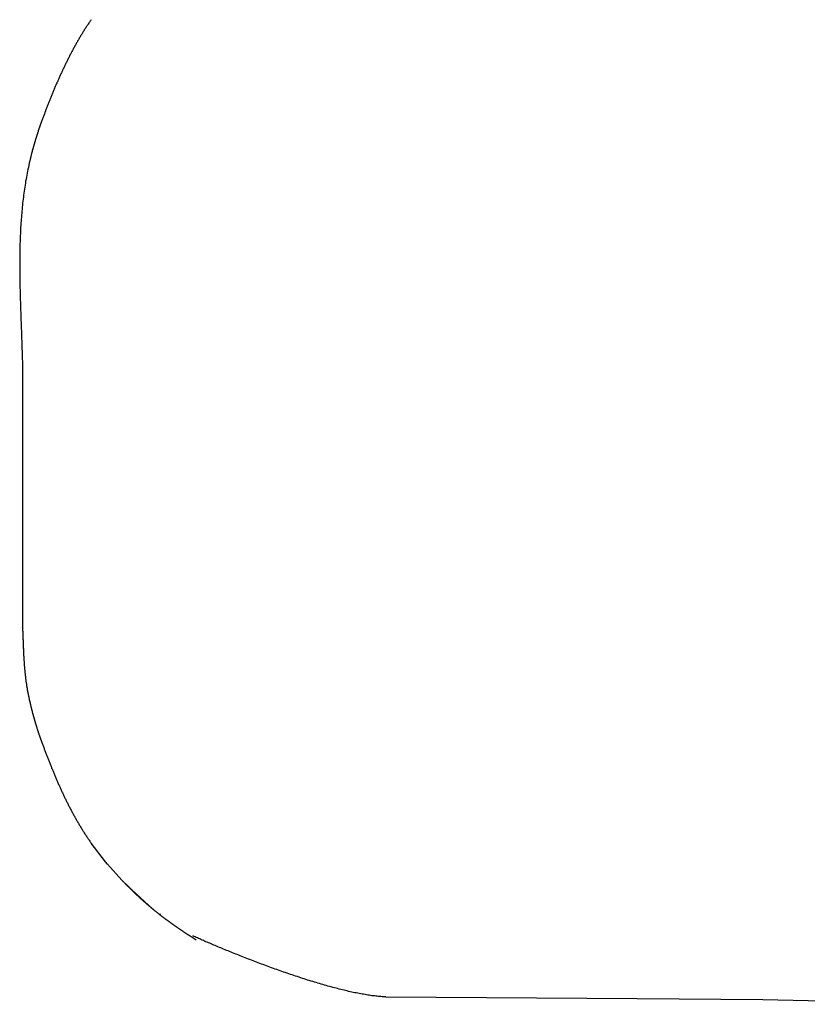
# Model space of a CAD drawing. Extents: x 0 to 28.8, y -8.3 to 8.3.
# Drawn here: x 9.8 to 10.9, y 1.6 to 2.9 of the extents above; entities that cross this region are included whole.
import ezdxf

# ---------------------------------------------------------------- set-up
doc = ezdxf.new("R2010")
doc.units = 0
doc.layers.get('0').update_dxf_attribs({"linetype": 'CONTINUOUS'})

msp = doc.modelspace()

# ---------------------------------------------------------------- linework, layer by layer
for points in [[(9.9465, 1.7984), (9.9457, 1.7992), (9.9268, 1.8204), (9.9239, 1.8234), (9.905, 1.8484)], [(9.9959, 1.7541), (9.9969, 1.7529)], [(10.2979, 1.6433), (10.6335, 1.6413)], [(10.6335, 1.6413), (10.8014, 1.6396)], [(10.8014, 1.6396), (10.9222, 1.6373), (11.092, 1.6334)]]:
    msp.add_lwpolyline(points)
for points in [[(9.9049, 2.9478, 0), (9.9042, 2.9468, 0), (9.9035, 2.9459, 0), (9.9029, 2.9449, 0), (9.9022, 2.9439, 0), (9.9016, 2.943, 0), (9.9009, 2.942, 0), (9.9002, 2.941, 0), (9.8996, 2.94, 0), (9.8989, 2.939, 0), (9.8983, 2.9381, 0), (9.8977, 2.9371, 0), (9.897, 2.9361, 0), (9.8964, 2.9351, 0), (9.8957, 2.9341, 0), (9.8951, 2.9331, 0), (9.8945, 2.9321, 0), (9.8939, 2.9311, 0), (9.8932, 2.9301, 0), (9.8926, 2.9291, 0), (9.892, 2.9281, 0), (9.8914, 2.9271, 0), (9.8908, 2.9261, 0), (9.8902, 2.9251, 0), (9.8896, 2.924, 0), (9.889, 2.923, 0), (9.8884, 2.922, 0), (9.8878, 2.921, 0), (9.8872, 2.92, 0), (9.8866, 2.9189, 0), (9.886, 2.9179, 0), (9.8854, 2.9169, 0), (9.8849, 2.9159, 0), (9.8843, 2.9148, 0), (9.8837, 2.9138, 0), (9.8831, 2.9128, 0), (9.8826, 2.9117, 0), (9.882, 2.9107, 0), (9.8814, 2.9097, 0), (9.8809, 2.9086, 0), (9.8803, 2.9076, 0), (9.8797, 2.9065, 0), (9.8792, 2.9055, 0), (9.8786, 2.9045, 0), (9.8781, 2.9034, 0), (9.8775, 2.9024, 0), (9.877, 2.9013, 0), (9.8764, 2.9003, 0), (9.8759, 2.8992, 0), (9.8753, 2.8981, 0), (9.8748, 2.8971, 0), (9.8743, 2.896, 0), (9.8737, 2.895, 0), (9.8732, 2.8939, 0), (9.8727, 2.8929, 0), (9.8722, 2.8918, 0), (9.8717, 2.8907, 0), (9.8711, 2.8897, 0), (9.8706, 2.8886, 0), (9.8701, 2.8875, 0), (9.8696, 2.8865, 0), (9.8691, 2.8854, 0), (9.8686, 2.8843, 0), (9.8681, 2.8833, 0), (9.8675, 2.8822, 0), (9.867, 2.8811, 0), (9.8665, 2.88, 0), (9.866, 2.879, 0), (9.8655, 2.8779, 0), (9.8651, 2.8768, 0), (9.8645, 2.8757, 0), (9.8641, 2.8746, 0), (9.8636, 2.8736, 0), (9.8631, 2.8725, 0), (9.8626, 2.8714, 0), (9.8621, 2.8703, 0), (9.8616, 2.8692, 0), (9.8612, 2.8681, 0), (9.8607, 2.8671, 0), (9.8602, 2.866, 0), (9.8597, 2.8649, 0), (9.8592, 2.8638, 0), (9.8588, 2.8627, 0), (9.8583, 2.8616, 0), (9.8578, 2.8605, 0), (9.8574, 2.8594, 0), (9.8569, 2.8584, 0), (9.8565, 2.8573, 0), (9.856, 2.8562, 0), (9.8555, 2.8551, 0), (9.8551, 2.854, 0), (9.8546, 2.8529, 0), (9.8542, 2.8518, 0), (9.8537, 2.8507, 0), (9.8532, 2.8496, 0), (9.8528, 2.8485, 0), (9.8523, 2.8474, 0), (9.8519, 2.8463, 0), (9.8515, 2.8452, 0), (9.851, 2.8441, 0), (9.8506, 2.843, 0), (9.8501, 2.8419, 0), (9.8497, 2.8408, 0), (9.8492, 2.8397, 0), (9.8488, 2.8386, 0), (9.8484, 2.8375, 0), (9.8479, 2.8364, 0), (9.8475, 2.8353, 0), (9.8471, 2.8342, 0), (9.8466, 2.8331, 0), (9.8462, 2.832, 0), (9.8458, 2.8309, 0), (9.8453, 2.8298, 0), (9.8449, 2.8287, 0), (9.8445, 2.8276, 0), (9.8441, 2.8264, 0), (9.8437, 2.8253, 0), (9.8432, 2.8242, 0), (9.8428, 2.8231, 0), (9.8424, 2.822, 0), (9.842, 2.8209, 0), (9.8415, 2.8198, 0), (9.8411, 2.8187, 0), (9.8407, 2.8176, 0), (9.8403, 2.8165, 0), (9.8399, 2.8154, 0), (9.8395, 2.8143, 0), (9.8391, 2.8132, 0)], [(9.8391, 2.8132, 0), (9.8389, 2.8127, 0), (9.8387, 2.8123, 0), (9.8386, 2.8118, 0), (9.8384, 2.8114, 0), (9.8382, 2.8109, 0), (9.8381, 2.8105, 0), (9.8379, 2.81, 0), (9.8377, 2.8096, 0), (9.8376, 2.8091, 0), (9.8374, 2.8087, 0), (9.8373, 2.8082, 0), (9.8371, 2.8078, 0), (9.8369, 2.8073, 0), (9.8368, 2.8069, 0), (9.8366, 2.8064, 0), (9.8365, 2.806, 0), (9.8363, 2.8055, 0), (9.8361, 2.8051, 0), (9.836, 2.8046, 0), (9.8358, 2.8042, 0), (9.8357, 2.8037, 0), (9.8355, 2.8033, 0), (9.8354, 2.8028, 0), (9.8352, 2.8024, 0), (9.8351, 2.8019, 0), (9.8349, 2.8015, 0), (9.8348, 2.801, 0), (9.8346, 2.8006, 0), (9.8345, 2.8001, 0), (9.8343, 2.7997, 0), (9.8342, 2.7992, 0), (9.834, 2.7988, 0), (9.8339, 2.7983, 0), (9.8337, 2.7978, 0), (9.8336, 2.7974, 0), (9.8334, 2.7969, 0), (9.8333, 2.7965, 0), (9.8331, 2.796, 0), (9.833, 2.7956, 0), (9.8328, 2.7951, 0), (9.8327, 2.7947, 0), (9.8325, 2.7942, 0), (9.8324, 2.7938, 0), (9.8323, 2.7933, 0), (9.8321, 2.7929, 0), (9.832, 2.7924, 0), (9.8318, 2.792, 0), (9.8317, 2.7915, 0), (9.8316, 2.7911, 0), (9.8314, 2.7906, 0), (9.8313, 2.7902, 0), (9.8311, 2.7897, 0), (9.831, 2.7893, 0), (9.8308, 2.7888, 0), (9.8307, 2.7884, 0), (9.8306, 2.7879, 0), (9.8304, 2.7875, 0), (9.8303, 2.787, 0), (9.8302, 2.7866, 0), (9.83, 2.7861, 0), (9.8299, 2.7856, 0), (9.8298, 2.7852, 0), (9.8296, 2.7847, 0), (9.8295, 2.7843, 0), (9.8294, 2.7838, 0), (9.8292, 2.7834, 0), (9.8291, 2.7829, 0), (9.829, 2.7825, 0), (9.8288, 2.782, 0), (9.8287, 2.7816, 0), (9.8286, 2.7811, 0), (9.8285, 2.7807, 0), (9.8283, 2.7802, 0), (9.8282, 2.7798, 0), (9.8281, 2.7793, 0), (9.8279, 2.7789, 0), (9.8278, 2.7784, 0), (9.8277, 2.778, 0), (9.8276, 2.7775, 0), (9.8274, 2.7771, 0), (9.8273, 2.7766, 0), (9.8272, 2.7762, 0), (9.8271, 2.7757, 0), (9.827, 2.7753, 0), (9.8268, 2.7748, 0), (9.8267, 2.7744, 0), (9.8266, 2.7739, 0), (9.8265, 2.7735, 0), (9.8263, 2.773, 0), (9.8262, 2.7726, 0), (9.8261, 2.7721, 0), (9.826, 2.7717, 0), (9.8259, 2.7712, 0), (9.8257, 2.7708, 0), (9.8256, 2.7703, 0), (9.8255, 2.7699, 0), (9.8254, 2.7694, 0), (9.8253, 2.769, 0), (9.8252, 2.7685, 0), (9.825, 2.7681, 0), (9.8249, 2.7676, 0), (9.8248, 2.7672, 0), (9.8247, 2.7667, 0), (9.8246, 2.7663, 0), (9.8245, 2.7658, 0), (9.8244, 2.7654, 0), (9.8242, 2.7649, 0), (9.8241, 2.7645, 0), (9.824, 2.7641, 0), (9.8239, 2.7636, 0), (9.8238, 2.7632, 0), (9.8237, 2.7627, 0), (9.8236, 2.7623, 0), (9.8235, 2.7618, 0), (9.8234, 2.7614, 0), (9.8233, 2.7609, 0), (9.8232, 2.7605, 0), (9.8231, 2.76, 0), (9.8229, 2.7596, 0), (9.8228, 2.7591, 0), (9.8227, 2.7587, 0), (9.8226, 2.7583, 0), (9.8225, 2.7578, 0), (9.8224, 2.7574, 0), (9.8223, 2.7569, 0), (9.8222, 2.7565, 0), (9.8221, 2.756, 0)], [(9.8221, 2.756, 0), (9.8215, 2.7534, 0), (9.821, 2.7507, 0), (9.8204, 2.7481, 0), (9.8199, 2.7454, 0), (9.8194, 2.7428, 0), (9.8189, 2.7401, 0), (9.8184, 2.7375, 0), (9.8179, 2.7348, 0), (9.8174, 2.7322, 0), (9.817, 2.7295, 0), (9.8166, 2.7269, 0), (9.8162, 2.7242, 0), (9.8158, 2.7215, 0), (9.8154, 2.7189, 0), (9.815, 2.7162, 0), (9.8147, 2.7135, 0), (9.8143, 2.7109, 0), (9.814, 2.7082, 0), (9.8137, 2.7055, 0), (9.8134, 2.7028, 0), (9.8131, 2.7001, 0), (9.8128, 2.6975, 0), (9.8126, 2.6948, 0), (9.8123, 2.6921, 0), (9.8121, 2.6894, 0), (9.8119, 2.6867, 0), (9.8117, 2.6841, 0), (9.8114, 2.6814, 0), (9.8112, 2.6787, 0), (9.8111, 2.676, 0), (9.8109, 2.6733, 0), (9.8107, 2.6706, 0), (9.8106, 2.6679, 0), (9.8104, 2.6652, 0), (9.8103, 2.6625, 0), (9.8102, 2.6599, 0), (9.8101, 2.6572, 0), (9.81, 2.6545, 0), (9.8099, 2.6518, 0), (9.8098, 2.6491, 0), (9.8097, 2.6464, 0), (9.8097, 2.6437, 0), (9.8096, 2.641, 0), (9.8096, 2.6383, 0), (9.8095, 2.6356, 0), (9.8095, 2.6329, 0), (9.8095, 2.6302, 0), (9.8095, 2.6275, 0), (9.8094, 2.6248, 0), (9.8094, 2.6221, 0), (9.8094, 2.6193, 0), (9.8094, 2.6166, 0), (9.8095, 2.6139, 0), (9.8095, 2.6112, 0), (9.8095, 2.6085, 0), (9.8095, 2.6058, 0), (9.8096, 2.6031, 0), (9.8096, 2.6004, 0), (9.8096, 2.5977, 0), (9.8097, 2.595, 0), (9.8098, 2.5923, 0), (9.8098, 2.5896, 0), (9.8099, 2.5868, 0), (9.8099, 2.5841, 0), (9.81, 2.5814, 0), (9.8101, 2.5787, 0), (9.8102, 2.576, 0), (9.8102, 2.5733, 0), (9.8103, 2.5706, 0), (9.8104, 2.5679, 0), (9.8105, 2.5652, 0), (9.8106, 2.5624, 0), (9.8107, 2.5597, 0), (9.8108, 2.557, 0), (9.8109, 2.5543, 0), (9.811, 2.5516, 0), (9.8111, 2.5489, 0), (9.8111, 2.5462, 0), (9.8112, 2.5435, 0), (9.8113, 2.5408, 0), (9.8115, 2.5381, 0), (9.8116, 2.5353, 0), (9.8117, 2.5326, 0), (9.8117, 2.5299, 0), (9.8118, 2.5272, 0), (9.8119, 2.5245, 0), (9.812, 2.5218, 0), (9.8121, 2.5191, 0), (9.8122, 2.5164, 0), (9.8123, 2.5137, 0), (9.8124, 2.511, 0), (9.8125, 2.5083, 0), (9.8126, 2.5055, 0), (9.8126, 2.5029, 0), (9.8127, 2.5001, 0), (9.8128, 2.4974, 0), (9.8129, 2.4947, 0), (9.813, 2.492, 0), (9.813, 2.4893, 0), (9.8131, 2.4866, 0), (9.8131, 2.4839, 0), (9.8132, 2.4812, 0), (9.8132, 2.4785, 0), (9.8133, 2.4758, 0), (9.8133, 2.4731, 0), (9.8134, 2.4705, 0), (9.8134, 2.4678, 0), (9.8134, 2.4651, 0), (9.8134, 2.4624, 0), (9.8134, 2.4597, 0), (9.8134, 2.457, 0), (9.8134, 2.4542, 0), (9.8134, 2.4513, 0), (9.8134, 2.4484, 0), (9.8134, 2.4455, 0), (9.8134, 2.4426, 0), (9.8134, 2.4397, 0), (9.8134, 2.4368, 0), (9.8134, 2.4339, 0), (9.8134, 2.431, 0), (9.8134, 2.4281, 0), (9.8134, 2.4252, 0), (9.8134, 2.4223, 0), (9.8134, 2.4194, 0), (9.8134, 2.4165, 0), (9.8134, 2.4136, 0), (9.8134, 2.4107, 0), (9.8134, 2.4078, 0), (9.8134, 2.4049, 0), (9.8134, 2.4019, 0), (9.8134, 2.399, 0), (9.8134, 2.3962, 0), (9.8134, 2.3933, 0), (9.8134, 2.3904, 0), (9.8134, 2.3874, 0), (9.8134, 2.3845, 0), (9.8134, 2.3817, 0), (9.8134, 2.3788, 0), (9.8134, 2.3758, 0), (9.8134, 2.3729, 0), (9.8134, 2.37, 0), (9.8134, 2.3671, 0), (9.8134, 2.3642, 0), (9.8134, 2.3613, 0), (9.8134, 2.3584, 0), (9.8134, 2.3555, 0), (9.8134, 2.3526, 0), (9.8134, 2.3497, 0), (9.8134, 2.3468, 0), (9.8134, 2.3439, 0), (9.8134, 2.341, 0), (9.8134, 2.3381, 0), (9.8134, 2.3352, 0), (9.8134, 2.3323, 0), (9.8134, 2.3294, 0), (9.8134, 2.3265, 0), (9.8134, 2.3236, 0), (9.8134, 2.3207, 0), (9.8134, 2.3178, 0), (9.8134, 2.3149, 0), (9.8134, 2.312, 0), (9.8134, 2.3091, 0), (9.8134, 2.3062, 0), (9.8134, 2.3033, 0), (9.8134, 2.3004, 0), (9.8134, 2.2975, 0), (9.8134, 2.2946, 0), (9.8134, 2.2917, 0), (9.8134, 2.2888, 0), (9.8134, 2.2859, 0), (9.8134, 2.283, 0), (9.8134, 2.2801, 0), (9.8134, 2.2772, 0), (9.8134, 2.2743, 0), (9.8134, 2.2714, 0), (9.8134, 2.2685, 0), (9.8134, 2.2656, 0), (9.8134, 2.2627, 0), (9.8134, 2.2598, 0), (9.8134, 2.2569, 0), (9.8134, 2.254, 0), (9.8134, 2.2511, 0), (9.8134, 2.2482, 0), (9.8134, 2.2453, 0), (9.8134, 2.2424, 0), (9.8134, 2.2395, 0), (9.8134, 2.2366, 0), (9.8134, 2.2337, 0), (9.8134, 2.2308, 0), (9.8134, 2.2279, 0), (9.8134, 2.225, 0), (9.8134, 2.2221, 0), (9.8134, 2.2192, 0), (9.8134, 2.2163, 0), (9.8134, 2.2134, 0), (9.8134, 2.2105, 0), (9.8134, 2.2075, 0), (9.8134, 2.2046, 0), (9.8134, 2.2017, 0), (9.8134, 2.1988, 0), (9.8134, 2.1959, 0), (9.8134, 2.193, 0), (9.8134, 2.1901, 0), (9.8134, 2.1872, 0), (9.8134, 2.1843, 0), (9.8134, 2.1814, 0), (9.8134, 2.1785, 0), (9.8134, 2.1756, 0), (9.8134, 2.1727, 0), (9.8134, 2.1698, 0), (9.8134, 2.1669, 0), (9.8134, 2.164, 0), (9.8134, 2.1611, 0), (9.8134, 2.1582, 0), (9.8134, 2.1553, 0), (9.8134, 2.1523, 0), (9.8134, 2.1494, 0), (9.8134, 2.1465, 0), (9.8134, 2.1436, 0), (9.8134, 2.1407, 0), (9.8134, 2.1378, 0), (9.8134, 2.1349, 0), (9.8134, 2.132, 0)], [(9.8134, 2.132, 0), (9.8135, 2.1313, 0), (9.8135, 2.1305, 0), (9.8135, 2.1298, 0), (9.8135, 2.1291, 0), (9.8136, 2.1284, 0), (9.8136, 2.1277, 0), (9.8136, 2.127, 0), (9.8136, 2.1263, 0), (9.8137, 2.1255, 0), (9.8137, 2.1248, 0), (9.8137, 2.1241, 0), (9.8137, 2.1234, 0), (9.8138, 2.1227, 0), (9.8138, 2.122, 0), (9.8138, 2.1212, 0), (9.8138, 2.1205, 0), (9.8139, 2.1198, 0), (9.8139, 2.1191, 0), (9.8139, 2.1184, 0), (9.8139, 2.1176, 0), (9.814, 2.1169, 0), (9.814, 2.1162, 0), (9.814, 2.1155, 0), (9.814, 2.1147, 0), (9.8141, 2.114, 0), (9.8141, 2.1133, 0), (9.8141, 2.1126, 0), (9.8141, 2.1119, 0), (9.8142, 2.1111, 0), (9.8142, 2.1104, 0), (9.8142, 2.1097, 0), (9.8142, 2.109, 0), (9.8143, 2.1082, 0), (9.8143, 2.1075, 0), (9.8143, 2.1068, 0), (9.8144, 2.1061, 0), (9.8144, 2.1054, 0), (9.8145, 2.1046, 0), (9.8145, 2.1039, 0), (9.8145, 2.1032, 0), (9.8146, 2.1025, 0), (9.8146, 2.1017, 0), (9.8146, 2.101, 0), (9.8147, 2.1003, 0), (9.8147, 2.0996, 0), (9.8147, 2.0988, 0), (9.8148, 2.0981, 0), (9.8148, 2.0974, 0), (9.8149, 2.0967, 0), (9.8149, 2.096, 0), (9.8149, 2.0952, 0), (9.815, 2.0945, 0), (9.815, 2.0938, 0), (9.8151, 2.093, 0), (9.8151, 2.0923, 0), (9.8152, 2.0916, 0), (9.8152, 2.0909, 0), (9.8153, 2.0901, 0), (9.8153, 2.0894, 0), (9.8154, 2.0887, 0), (9.8154, 2.088, 0), (9.8155, 2.0873, 0), (9.8155, 2.0865, 0), (9.8156, 2.0858, 0), (9.8156, 2.0851, 0), (9.8157, 2.0844, 0), (9.8158, 2.0836, 0), (9.8158, 2.0829, 0), (9.8159, 2.0822, 0), (9.8159, 2.0815, 0), (9.816, 2.0808, 0), (9.8161, 2.08, 0), (9.8161, 2.0793, 0), (9.8162, 2.0786, 0), (9.8163, 2.0779, 0), (9.8163, 2.0771, 0), (9.8164, 2.0764, 0), (9.8165, 2.0757, 0), (9.8166, 2.075, 0), (9.8166, 2.0743, 0), (9.8167, 2.0735, 0), (9.8168, 2.0728, 0), (9.8169, 2.0721, 0), (9.817, 2.0714, 0), (9.817, 2.0707, 0), (9.8171, 2.0699, 0), (9.8172, 2.0692, 0), (9.8173, 2.0685, 0), (9.8174, 2.0678, 0), (9.8175, 2.0671, 0), (9.8176, 2.0664, 0), (9.8177, 2.0657, 0), (9.8178, 2.0649, 0), (9.8178, 2.0642, 0), (9.8179, 2.0635, 0), (9.818, 2.0628, 0), (9.8181, 2.0621, 0), (9.8183, 2.0614, 0), (9.8184, 2.0606, 0), (9.8185, 2.0599, 0), (9.8186, 2.0592, 0), (9.8187, 2.0585, 0), (9.8188, 2.0578, 0), (9.8189, 2.0571, 0), (9.819, 2.0564, 0), (9.8192, 2.0557, 0), (9.8193, 2.055, 0), (9.8194, 2.0543, 0), (9.8195, 2.0535, 0), (9.8196, 2.0528, 0), (9.8198, 2.0521, 0), (9.8199, 2.0514, 0), (9.82, 2.0507, 0), (9.8202, 2.05, 0), (9.8203, 2.0493, 0), (9.8204, 2.0486, 0), (9.8206, 2.0479, 0), (9.8207, 2.0472, 0), (9.8209, 2.0465, 0), (9.821, 2.0458, 0), (9.8212, 2.0451, 0), (9.8213, 2.0444, 0), (9.8215, 2.0437, 0), (9.8216, 2.043, 0), (9.8218, 2.0423, 0), (9.8219, 2.0416, 0), (9.8221, 2.0409, 0)], [(9.8221, 2.0409, 0), (9.8222, 2.0404, 0), (9.8223, 2.04, 0), (9.8224, 2.0395, 0), (9.8225, 2.039, 0), (9.8226, 2.0386, 0), (9.8227, 2.0381, 0), (9.8228, 2.0376, 0), (9.8229, 2.0371, 0), (9.8231, 2.0367, 0), (9.8232, 2.0362, 0), (9.8233, 2.0357, 0), (9.8234, 2.0353, 0), (9.8235, 2.0348, 0), (9.8236, 2.0343, 0), (9.8237, 2.0339, 0), (9.8238, 2.0334, 0), (9.8239, 2.0329, 0), (9.824, 2.0325, 0), (9.8241, 2.032, 0), (9.8242, 2.0315, 0), (9.8244, 2.0311, 0), (9.8245, 2.0306, 0), (9.8246, 2.0301, 0), (9.8247, 2.0297, 0), (9.8248, 2.0292, 0), (9.8249, 2.0287, 0), (9.825, 2.0283, 0), (9.8252, 2.0278, 0), (9.8253, 2.0273, 0), (9.8254, 2.0269, 0), (9.8255, 2.0264, 0), (9.8256, 2.0259, 0), (9.8257, 2.0255, 0), (9.8259, 2.025, 0), (9.826, 2.0246, 0), (9.8261, 2.0241, 0), (9.8262, 2.0236, 0), (9.8263, 2.0232, 0), (9.8265, 2.0227, 0), (9.8266, 2.0223, 0), (9.8267, 2.0218, 0), (9.8268, 2.0213, 0), (9.827, 2.0209, 0), (9.8271, 2.0204, 0), (9.8272, 2.02, 0), (9.8273, 2.0195, 0), (9.8274, 2.019, 0), (9.8276, 2.0186, 0), (9.8277, 2.0181, 0), (9.8278, 2.0177, 0), (9.8279, 2.0172, 0), (9.8281, 2.0168, 0), (9.8282, 2.0163, 0), (9.8283, 2.0158, 0), (9.8285, 2.0154, 0), (9.8286, 2.0149, 0), (9.8287, 2.0145, 0), (9.8288, 2.014, 0), (9.829, 2.0135, 0), (9.8291, 2.0131, 0), (9.8292, 2.0126, 0), (9.8294, 2.0122, 0), (9.8295, 2.0117, 0), (9.8296, 2.0113, 0), (9.8298, 2.0108, 0), (9.8299, 2.0104, 0), (9.83, 2.0099, 0), (9.8302, 2.0095, 0), (9.8303, 2.009, 0), (9.8304, 2.0086, 0), (9.8306, 2.0081, 0), (9.8307, 2.0076, 0), (9.8308, 2.0072, 0), (9.831, 2.0067, 0), (9.8311, 2.0063, 0), (9.8313, 2.0058, 0), (9.8314, 2.0054, 0), (9.8316, 2.0049, 0), (9.8317, 2.0045, 0), (9.8318, 2.004, 0), (9.832, 2.0036, 0), (9.8321, 2.0031, 0), (9.8323, 2.0027, 0), (9.8324, 2.0022, 0), (9.8325, 2.0018, 0), (9.8327, 2.0013, 0), (9.8328, 2.0009, 0), (9.833, 2.0004, 0), (9.8331, 2, 0), (9.8333, 1.9995, 0), (9.8334, 1.9991, 0), (9.8336, 1.9986, 0), (9.8337, 1.9982, 0), (9.8339, 1.9977, 0), (9.834, 1.9973, 0), (9.8342, 1.9968, 0), (9.8343, 1.9964, 0), (9.8345, 1.9959, 0), (9.8346, 1.9955, 0), (9.8348, 1.995, 0), (9.8349, 1.9946, 0), (9.8351, 1.9942, 0), (9.8352, 1.9937, 0), (9.8354, 1.9933, 0), (9.8355, 1.9928, 0), (9.8357, 1.9924, 0), (9.8358, 1.9919, 0), (9.836, 1.9915, 0), (9.8361, 1.991, 0), (9.8363, 1.9906, 0), (9.8365, 1.9901, 0), (9.8366, 1.9897, 0), (9.8368, 1.9892, 0), (9.8369, 1.9888, 0), (9.8371, 1.9884, 0), (9.8373, 1.9879, 0), (9.8374, 1.9875, 0), (9.8376, 1.987, 0), (9.8377, 1.9866, 0), (9.8379, 1.9861, 0), (9.8381, 1.9857, 0), (9.8382, 1.9852, 0), (9.8384, 1.9848, 0), (9.8386, 1.9844, 0), (9.8387, 1.9839, 0), (9.8389, 1.9835, 0), (9.8391, 1.983, 0)], [(9.8391, 1.983, 0), (9.8395, 1.9819, 0), (9.8399, 1.9808, 0), (9.8403, 1.9797, 0), (9.8407, 1.9786, 0), (9.8411, 1.9775, 0), (9.8415, 1.9764, 0), (9.8419, 1.9753, 0), (9.8423, 1.9742, 0), (9.8427, 1.9731, 0), (9.8431, 1.972, 0), (9.8435, 1.9709, 0), (9.844, 1.9697, 0), (9.8444, 1.9687, 0), (9.8448, 1.9675, 0), (9.8452, 1.9664, 0), (9.8456, 1.9653, 0), (9.8461, 1.9642, 0), (9.8465, 1.9631, 0), (9.8469, 1.962, 0), (9.8473, 1.9609, 0), (9.8478, 1.9598, 0), (9.8482, 1.9587, 0), (9.8486, 1.9576, 0), (9.8491, 1.9565, 0), (9.8495, 1.9554, 0), (9.8499, 1.9543, 0), (9.8504, 1.9532, 0), (9.8508, 1.9521, 0), (9.8513, 1.951, 0), (9.8517, 1.9499, 0), (9.8521, 1.9488, 0), (9.8526, 1.9477, 0), (9.853, 1.9466, 0), (9.8535, 1.9455, 0), (9.8539, 1.9444, 0), (9.8544, 1.9433, 0), (9.8549, 1.9422, 0), (9.8553, 1.9411, 0), (9.8558, 1.94, 0), (9.8562, 1.9389, 0), (9.8567, 1.9378, 0), (9.8572, 1.9367, 0), (9.8576, 1.9356, 0), (9.8581, 1.9345, 0), (9.8586, 1.9334, 0), (9.859, 1.9324, 0), (9.8595, 1.9313, 0), (9.86, 1.9302, 0), (9.8605, 1.9291, 0), (9.8609, 1.928, 0), (9.8614, 1.9269, 0), (9.8619, 1.9258, 0), (9.8624, 1.9247, 0), (9.8629, 1.9237, 0), (9.8634, 1.9226, 0), (9.8639, 1.9215, 0), (9.8643, 1.9204, 0), (9.8649, 1.9193, 0), (9.8653, 1.9182, 0), (9.8658, 1.9172, 0), (9.8664, 1.9161, 0), (9.8668, 1.915, 0), (9.8674, 1.9139, 0), (9.8679, 1.9129, 0), (9.8684, 1.9118, 0), (9.8689, 1.9107, 0), (9.8694, 1.9096, 0), (9.8699, 1.9086, 0), (9.8704, 1.9075, 0), (9.871, 1.9064, 0), (9.8715, 1.9054, 0), (9.872, 1.9043, 0), (9.8725, 1.9033, 0), (9.8731, 1.9022, 0), (9.8736, 1.9011, 0), (9.8741, 1.9001, 0), (9.8747, 1.899, 0), (9.8752, 1.898, 0), (9.8758, 1.8969, 0), (9.8763, 1.8958, 0), (9.8768, 1.8948, 0), (9.8774, 1.8937, 0), (9.878, 1.8927, 0), (9.8785, 1.8917, 0), (9.8791, 1.8906, 0), (9.8796, 1.8896, 0), (9.8802, 1.8885, 0), (9.8808, 1.8875, 0), (9.8813, 1.8864, 0), (9.8819, 1.8854, 0), (9.8825, 1.8844, 0), (9.883, 1.8833, 0), (9.8836, 1.8823, 0), (9.8842, 1.8813, 0), (9.8848, 1.8802, 0), (9.8854, 1.8792, 0), (9.8859, 1.8782, 0), (9.8865, 1.8772, 0), (9.8871, 1.8761, 0), (9.8877, 1.8751, 0), (9.8883, 1.8741, 0), (9.8889, 1.8731, 0), (9.8895, 1.8721, 0), (9.8901, 1.8711, 0), (9.8908, 1.8701, 0), (9.8914, 1.8691, 0), (9.892, 1.868, 0), (9.8926, 1.8671, 0), (9.8932, 1.866, 0), (9.8938, 1.8651, 0), (9.8945, 1.864, 0), (9.8951, 1.8631, 0), (9.8957, 1.8621, 0), (9.8964, 1.8611, 0), (9.897, 1.8601, 0), (9.8976, 1.8591, 0), (9.8983, 1.8581, 0), (9.8989, 1.8571, 0), (9.8996, 1.8562, 0), (9.9002, 1.8552, 0), (9.9009, 1.8542, 0), (9.9015, 1.8532, 0), (9.9022, 1.8523, 0), (9.9029, 1.8513, 0), (9.9035, 1.8503, 0), (9.9042, 1.8494, 0), (9.9049, 1.8484, 0)], [(9.9465, 1.7984, 0), (9.9468, 1.7981, 0), (9.9471, 1.7978, 0), (9.9474, 1.7975, 0), (9.9477, 1.7972, 0), (9.9481, 1.7969, 0), (9.9484, 1.7965, 0), (9.9487, 1.7962, 0), (9.949, 1.7959, 0), (9.9494, 1.7956, 0), (9.9497, 1.7953, 0), (9.95, 1.795, 0), (9.9504, 1.7946, 0), (9.9507, 1.7943, 0), (9.951, 1.794, 0), (9.9513, 1.7937, 0), (9.9517, 1.7934, 0), (9.952, 1.7931, 0), (9.9523, 1.7928, 0), (9.9527, 1.7924, 0), (9.953, 1.7921, 0), (9.9533, 1.7918, 0), (9.9536, 1.7915, 0), (9.954, 1.7912, 0), (9.9543, 1.7909, 0), (9.9546, 1.7905, 0), (9.9549, 1.7902, 0), (9.9553, 1.7899, 0), (9.9556, 1.7896, 0), (9.9559, 1.7893, 0), (9.9563, 1.789, 0), (9.9566, 1.7887, 0), (9.9569, 1.7883, 0), (9.9573, 1.788, 0), (9.9576, 1.7877, 0), (9.9579, 1.7874, 0), (9.9582, 1.7871, 0), (9.9586, 1.7868, 0), (9.9589, 1.7865, 0), (9.9592, 1.7861, 0), (9.9596, 1.7858, 0), (9.9599, 1.7855, 0), (9.9602, 1.7852, 0), (9.9605, 1.7849, 0), (9.9609, 1.7846, 0), (9.9612, 1.7843, 0), (9.9615, 1.7839, 0), (9.9619, 1.7836, 0), (9.9622, 1.7833, 0), (9.9625, 1.783, 0), (9.9629, 1.7827, 0), (9.9632, 1.7824, 0), (9.9635, 1.7821, 0), (9.9639, 1.7818, 0), (9.9642, 1.7815, 0), (9.9645, 1.7812, 0), (9.9649, 1.7808, 0), (9.9652, 1.7805, 0), (9.9655, 1.7802, 0), (9.9658, 1.7799, 0), (9.9662, 1.7796, 0), (9.9665, 1.7793, 0), (9.9669, 1.779, 0), (9.9672, 1.7787, 0), (9.9675, 1.7784, 0), (9.9678, 1.778, 0), (9.9682, 1.7777, 0), (9.9685, 1.7774, 0), (9.9688, 1.7771, 0), (9.9692, 1.7768, 0), (9.9695, 1.7765, 0), (9.9698, 1.7762, 0), (9.9702, 1.7759, 0), (9.9705, 1.7756, 0), (9.9708, 1.7753, 0), (9.9712, 1.775, 0), (9.9715, 1.7747, 0), (9.9718, 1.7743, 0), (9.9722, 1.774, 0), (9.9725, 1.7737, 0), (9.9728, 1.7734, 0), (9.9732, 1.7731, 0), (9.9735, 1.7728, 0), (9.9738, 1.7725, 0), (9.9742, 1.7722, 0), (9.9745, 1.7719, 0), (9.9748, 1.7716, 0), (9.9752, 1.7713, 0), (9.9755, 1.771, 0), (9.9758, 1.7707, 0), (9.9762, 1.7704, 0), (9.9765, 1.7701, 0), (9.9768, 1.7698, 0), (9.9772, 1.7695, 0), (9.9775, 1.7692, 0), (9.9778, 1.7689, 0), (9.9782, 1.7686, 0), (9.9785, 1.7683, 0), (9.9788, 1.7679, 0), (9.9792, 1.7676, 0), (9.9795, 1.7673, 0), (9.9799, 1.767, 0), (9.9802, 1.7667, 0), (9.9805, 1.7664, 0), (9.9809, 1.7661, 0), (9.9812, 1.7658, 0), (9.9815, 1.7655, 0), (9.9818, 1.7652, 0), (9.9822, 1.765, 0), (9.9825, 1.7647, 0), (9.9828, 1.7644, 0), (9.9832, 1.764, 0), (9.9835, 1.7637, 0), (9.9839, 1.7635, 0), (9.9842, 1.7632, 0), (9.9845, 1.7629, 0), (9.9848, 1.7626, 0), (9.9852, 1.7623, 0), (9.9855, 1.762, 0), (9.9858, 1.7617, 0), (9.9862, 1.7614, 0), (9.9865, 1.7611, 0), (9.9869, 1.7608, 0), (9.9872, 1.7605, 0), (9.9875, 1.7602, 0), (9.9878, 1.7599, 0), (9.9882, 1.7596, 0), (9.9885, 1.7593, 0)], [(9.9885, 1.7593, 0), (9.9882, 1.7596, 0), (9.9878, 1.7599, 0), (9.9875, 1.7602, 0), (9.9871, 1.7605, 0), (9.9868, 1.7608, 0), (9.9864, 1.7611, 0), (9.9861, 1.7613, 0), (9.9857, 1.7616, 0), (9.9854, 1.7619, 0), (9.985, 1.7622, 0), (9.9847, 1.7625, 0), (9.9843, 1.7628, 0), (9.984, 1.7631, 0), (9.9837, 1.7634, 0), (9.9833, 1.7637, 0), (9.983, 1.764, 0), (9.9826, 1.7643, 0), (9.9823, 1.7645, 0), (9.9819, 1.7648, 0), (9.9816, 1.7651, 0), (9.9812, 1.7654, 0), (9.9809, 1.7657, 0), (9.9806, 1.766, 0), (9.9802, 1.7663, 0), (9.9799, 1.7666, 0), (9.9795, 1.7669, 0), (9.9792, 1.7672, 0), (9.9788, 1.7675, 0), (9.9785, 1.7678, 0), (9.9782, 1.7681, 0), (9.9778, 1.7684, 0), (9.9775, 1.7687, 0), (9.9771, 1.769, 0), (9.9768, 1.7693, 0), (9.9765, 1.7696, 0), (9.9761, 1.7699, 0), (9.9758, 1.7702, 0), (9.9755, 1.7705, 0), (9.9751, 1.7708, 0), (9.9748, 1.7711, 0), (9.9745, 1.7714, 0), (9.9741, 1.7717, 0), (9.9738, 1.772, 0), (9.9734, 1.7723, 0), (9.9731, 1.7726, 0), (9.9728, 1.7729, 0), (9.9725, 1.7732, 0), (9.9721, 1.7735, 0), (9.9718, 1.7738, 0), (9.9715, 1.7741, 0), (9.9711, 1.7744, 0), (9.9708, 1.7747, 0), (9.9704, 1.775, 0), (9.9701, 1.7753, 0), (9.9698, 1.7756, 0), (9.9695, 1.7759, 0), (9.9691, 1.7762, 0), (9.9688, 1.7765, 0), (9.9685, 1.7768, 0), (9.9681, 1.7772, 0), (9.9678, 1.7775, 0), (9.9675, 1.7778, 0), (9.9671, 1.7781, 0), (9.9668, 1.7784, 0), (9.9665, 1.7787, 0), (9.9662, 1.779, 0), (9.9658, 1.7793, 0), (9.9655, 1.7796, 0), (9.9652, 1.7799, 0), (9.9648, 1.7802, 0), (9.9645, 1.7806, 0), (9.9642, 1.7809, 0), (9.9639, 1.7812, 0), (9.9635, 1.7815, 0), (9.9632, 1.7818, 0), (9.9629, 1.7821, 0), (9.9626, 1.7824, 0), (9.9622, 1.7827, 0), (9.9619, 1.783, 0), (9.9616, 1.7834, 0), (9.9612, 1.7837, 0), (9.9609, 1.784, 0), (9.9606, 1.7843, 0), (9.9603, 1.7846, 0), (9.9599, 1.7849, 0), (9.9596, 1.7853, 0), (9.9593, 1.7856, 0), (9.959, 1.7859, 0), (9.9587, 1.7862, 0), (9.9583, 1.7865, 0), (9.958, 1.7868, 0), (9.9577, 1.7871, 0), (9.9573, 1.7875, 0), (9.957, 1.7878, 0), (9.9567, 1.7881, 0), (9.9564, 1.7884, 0), (9.9561, 1.7887, 0), (9.9557, 1.7891, 0), (9.9554, 1.7894, 0), (9.9551, 1.7897, 0), (9.9548, 1.79, 0), (9.9544, 1.7903, 0), (9.9541, 1.7907, 0), (9.9538, 1.791, 0), (9.9535, 1.7913, 0), (9.9532, 1.7916, 0), (9.9528, 1.7919, 0), (9.9525, 1.7923, 0), (9.9522, 1.7926, 0), (9.9519, 1.7929, 0), (9.9516, 1.7932, 0), (9.9512, 1.7935, 0), (9.9509, 1.7939, 0), (9.9506, 1.7942, 0), (9.9503, 1.7945, 0), (9.95, 1.7948, 0), (9.9496, 1.7952, 0), (9.9493, 1.7955, 0), (9.949, 1.7958, 0), (9.9487, 1.7961, 0), (9.9484, 1.7965, 0), (9.9481, 1.7968, 0), (9.9477, 1.7971, 0), (9.9474, 1.7974, 0), (9.9471, 1.7978, 0), (9.9468, 1.7981, 0), (9.9465, 1.7984, 0)], [(10.0451, 1.7192, 0), (10.0446, 1.7195, 0), (10.0441, 1.7198, 0), (10.0437, 1.7201, 0), (10.0432, 1.7204, 0), (10.0428, 1.7207, 0), (10.0423, 1.721, 0), (10.0418, 1.7213, 0), (10.0414, 1.7216, 0), (10.0409, 1.7219, 0), (10.0405, 1.7222, 0), (10.04, 1.7225, 0), (10.0395, 1.7228, 0), (10.0391, 1.7231, 0), (10.0386, 1.7233, 0), (10.0382, 1.7236, 0), (10.0377, 1.724, 0), (10.0372, 1.7242, 0), (10.0368, 1.7245, 0), (10.0363, 1.7248, 0), (10.0359, 1.7251, 0), (10.0354, 1.7254, 0), (10.035, 1.7257, 0), (10.0345, 1.726, 0), (10.034, 1.7263, 0), (10.0336, 1.7266, 0), (10.0331, 1.7269, 0), (10.0327, 1.7272, 0), (10.0322, 1.7275, 0), (10.0318, 1.7278, 0), (10.0313, 1.7281, 0), (10.0309, 1.7284, 0), (10.0304, 1.7287, 0), (10.03, 1.729, 0), (10.0295, 1.7293, 0), (10.029, 1.7296, 0), (10.0286, 1.7299, 0), (10.0281, 1.7302, 0), (10.0277, 1.7305, 0), (10.0272, 1.7308, 0), (10.0268, 1.7311, 0), (10.0263, 1.7314, 0), (10.0259, 1.7317, 0), (10.0254, 1.732, 0), (10.025, 1.7323, 0), (10.0245, 1.7327, 0), (10.0241, 1.7329, 0), (10.0236, 1.7333, 0), (10.0232, 1.7336, 0), (10.0227, 1.7339, 0), (10.0223, 1.7342, 0), (10.0218, 1.7345, 0), (10.0214, 1.7348, 0), (10.0209, 1.7351, 0), (10.0205, 1.7354, 0), (10.02, 1.7357, 0), (10.0196, 1.736, 0), (10.0191, 1.7363, 0), (10.0187, 1.7367, 0), (10.0182, 1.737, 0), (10.0178, 1.7373, 0), (10.0173, 1.7376, 0), (10.0169, 1.7379, 0), (10.0165, 1.7382, 0), (10.016, 1.7385, 0), (10.0156, 1.7388, 0), (10.0151, 1.7391, 0), (10.0147, 1.7395, 0), (10.0142, 1.7398, 0), (10.0138, 1.7401, 0), (10.0133, 1.7404, 0), (10.0129, 1.7407, 0), (10.0125, 1.741, 0), (10.012, 1.7413, 0), (10.0116, 1.7417, 0), (10.0111, 1.742, 0), (10.0107, 1.7423, 0), (10.0102, 1.7426, 0), (10.0098, 1.7429, 0), (10.0094, 1.7433, 0), (10.0089, 1.7436, 0), (10.0085, 1.7439, 0), (10.008, 1.7442, 0), (10.0076, 1.7446, 0), (10.0072, 1.7449, 0), (10.0067, 1.7452, 0), (10.0063, 1.7455, 0), (10.0058, 1.7458, 0), (10.0054, 1.7462, 0), (10.005, 1.7465, 0), (10.0045, 1.7468, 0), (10.0041, 1.7471, 0), (10.0036, 1.7475, 0), (10.0032, 1.7478, 0), (10.0028, 1.7481, 0), (10.0023, 1.7485, 0), (10.0019, 1.7488, 0), (10.0015, 1.7491, 0), (10.001, 1.7494, 0), (10.0006, 1.7498, 0), (10.0002, 1.7501, 0), (9.9997, 1.7505, 0), (9.9993, 1.7508, 0), (9.9988, 1.7511, 0), (9.9984, 1.7514, 0), (9.998, 1.7518, 0), (9.9976, 1.7521, 0), (9.9971, 1.7525, 0), (9.9967, 1.7528, 0), (9.9962, 1.7531, 0), (9.9958, 1.7535, 0), (9.9954, 1.7538, 0), (9.9949, 1.7542, 0), (9.9945, 1.7545, 0), (9.9941, 1.7548, 0), (9.9937, 1.7552, 0), (9.9932, 1.7555, 0), (9.9928, 1.7559, 0), (9.9924, 1.7562, 0), (9.9919, 1.7566, 0), (9.9915, 1.7569, 0), (9.9911, 1.7572, 0), (9.9907, 1.7576, 0), (9.9902, 1.7579, 0), (9.9898, 1.7583, 0), (9.9894, 1.7586, 0), (9.9889, 1.759, 0), (9.9885, 1.7593, 0)], [(10.2979, 1.6433, 0), (10.2964, 1.6433, 0), (10.2948, 1.6434, 0), (10.2932, 1.6435, 0), (10.2916, 1.6436, 0), (10.2899, 1.6438, 0), (10.2882, 1.6439, 0), (10.2865, 1.6441, 0), (10.2848, 1.6443, 0), (10.2831, 1.6445, 0), (10.2813, 1.6447, 0), (10.2795, 1.6449, 0), (10.2777, 1.6452, 0), (10.2759, 1.6454, 0), (10.274, 1.6457, 0), (10.2722, 1.646, 0), (10.2703, 1.6463, 0), (10.2684, 1.6467, 0), (10.2665, 1.647, 0), (10.2646, 1.6474, 0), (10.2626, 1.6477, 0), (10.2606, 1.6481, 0), (10.2587, 1.6485, 0), (10.2567, 1.6489, 0), (10.2547, 1.6493, 0), (10.2526, 1.6498, 0), (10.2506, 1.6502, 0), (10.2485, 1.6507, 0), (10.2465, 1.6512, 0), (10.2444, 1.6517, 0), (10.2423, 1.6522, 0), (10.2402, 1.6527, 0), (10.2381, 1.6532, 0), (10.2359, 1.6537, 0), (10.2338, 1.6543, 0), (10.2316, 1.6548, 0), (10.2295, 1.6554, 0), (10.2273, 1.656, 0), (10.2251, 1.6566, 0), (10.2229, 1.6572, 0), (10.2207, 1.6578, 0), (10.2185, 1.6584, 0), (10.2163, 1.6591, 0), (10.214, 1.6597, 0), (10.2118, 1.6603, 0), (10.2096, 1.661, 0), (10.2073, 1.6617, 0), (10.2051, 1.6623, 0), (10.2028, 1.663, 0), (10.2006, 1.6637, 0), (10.1983, 1.6644, 0), (10.196, 1.6651, 0), (10.1937, 1.6658, 0), (10.1915, 1.6666, 0), (10.1892, 1.6673, 0), (10.1869, 1.668, 0), (10.1846, 1.6688, 0), (10.1823, 1.6695, 0), (10.18, 1.6703, 0), (10.1777, 1.671, 0), (10.1754, 1.6718, 0), (10.1731, 1.6726, 0), (10.1708, 1.6733, 0), (10.1685, 1.6741, 0), (10.1662, 1.6749, 0), (10.1639, 1.6757, 0), (10.1617, 1.6765, 0), (10.1594, 1.6773, 0), (10.1571, 1.6781, 0), (10.1548, 1.6789, 0), (10.1525, 1.6797, 0), (10.1502, 1.6805, 0), (10.148, 1.6813, 0), (10.1457, 1.6822, 0), (10.1434, 1.683, 0), (10.1412, 1.6838, 0), (10.1389, 1.6846, 0), (10.1367, 1.6855, 0), (10.1344, 1.6863, 0), (10.1322, 1.6871, 0), (10.13, 1.688, 0), (10.1277, 1.6888, 0), (10.1255, 1.6896, 0), (10.1233, 1.6905, 0), (10.1211, 1.6913, 0), (10.1189, 1.6922, 0), (10.1168, 1.693, 0), (10.1146, 1.6938, 0), (10.1125, 1.6947, 0), (10.1103, 1.6955, 0), (10.1082, 1.6963, 0), (10.1061, 1.6972, 0), (10.1039, 1.698, 0), (10.1018, 1.6988, 0), (10.0998, 1.6997, 0), (10.0977, 1.7005, 0), (10.0956, 1.7013, 0), (10.0936, 1.7021, 0), (10.0916, 1.703, 0), (10.0895, 1.7038, 0), (10.0875, 1.7046, 0), (10.0856, 1.7054, 0), (10.0836, 1.7062, 0), (10.0816, 1.707, 0), (10.0797, 1.7078, 0), (10.0778, 1.7086, 0), (10.0759, 1.7094, 0), (10.074, 1.7102, 0), (10.0721, 1.711, 0), (10.0703, 1.7118, 0), (10.0685, 1.7125, 0), (10.0667, 1.7133, 0), (10.0649, 1.7141, 0), (10.0631, 1.7148, 0), (10.0614, 1.7156, 0), (10.0596, 1.7163, 0), (10.0579, 1.717, 0), (10.0562, 1.7178, 0), (10.0546, 1.7185, 0), (10.0529, 1.7192, 0), (10.0513, 1.7199, 0), (10.0497, 1.7206, 0), (10.0482, 1.7213, 0), (10.0466, 1.722, 0), (10.0451, 1.7227, 0), (10.0436, 1.7234, 0), (10.0422, 1.724, 0), (10.0407, 1.7247, 0)]]:
    msp.add_polyline3d(points)

doc.saveas('drawing.dxf')
